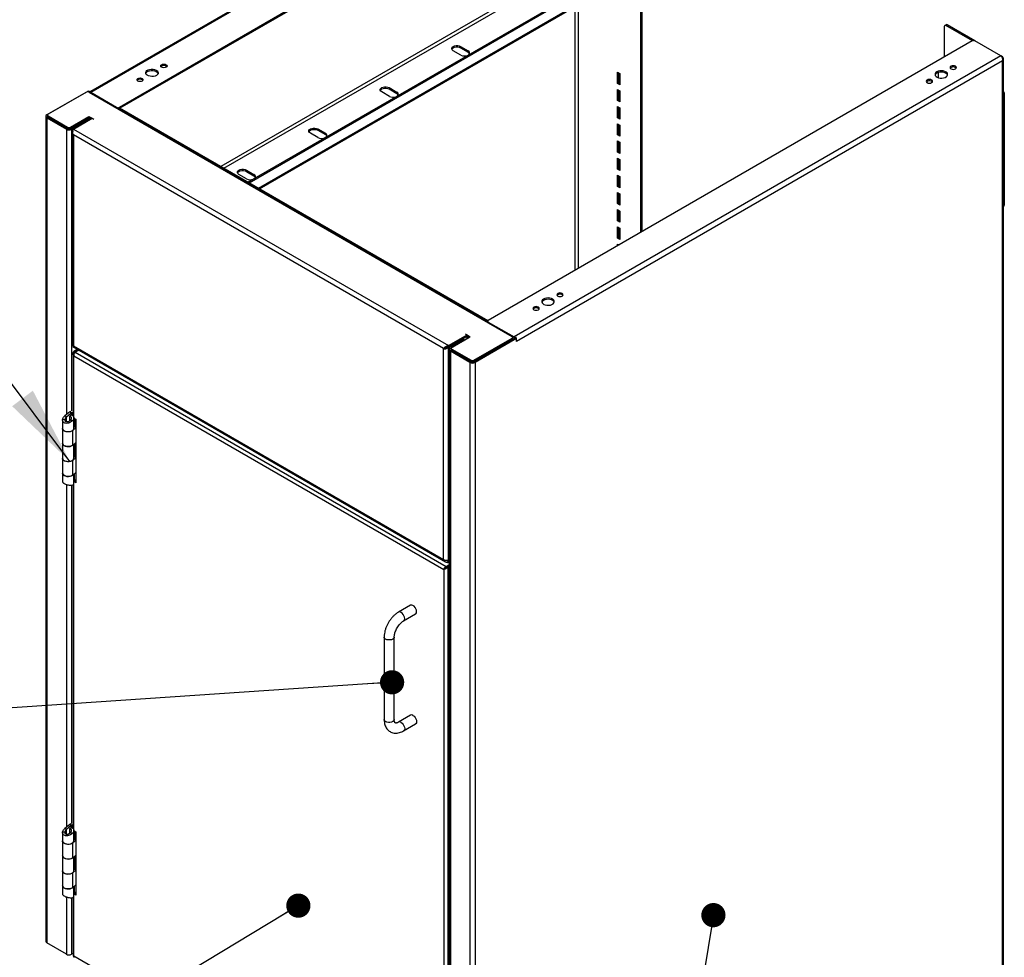
# Model space of a CAD drawing. Units: inches. Extents: x 0.5 to 10.5, y 0.5 to 8.
# Drawn here: x 7.9 to 9.5, y 5.7 to 7.2 of the extents above; entities that cross this region are included whole.
import ezdxf

# ---------------------------------------------------------------- set-up
doc = ezdxf.new("R2010")
doc.units = ezdxf.units.IN
doc.header["$MEASUREMENT"] = 0
doc.dimstyles.new('SLDDIMSTYLE3', dxfattribs={"dimtxt": 0.18, "dimasz": 0.04, "dimexe": 0, "dimexo": 0.0625, "dimgap": 0, "dimtad": 0, "dimtih": 1, "dimtoh": 1, "dimdec": 0, "dimrnd": 1e-09, "dimzin": 0, "dimdsep": 46, "dimtxsty": 'Standard', "dimblk1": 'DOT', "dimblk2": 'DOT', "dimsah": 1, "dimcen": 0.09, "dimadec": 0, "dimazin": 0, "dimtfac": 0.04, "dimtdec": 0, "dimtofl": 0, "dimtmove": 0, "dimatfit": 3, "dimldrblk": 'DOT', "dimfxl": 1, "dimfrac": 2, "dimtolj": 1, "dimtzin": 0, "dimarcsym": 0})
doc.dimstyles.new('SLDDIMSTYLE4', dxfattribs={"dimtxt": 0.18, "dimasz": 0.13, "dimexe": 0, "dimexo": 0.0625, "dimgap": 0, "dimtad": 0, "dimtih": 1, "dimtoh": 1, "dimdec": 0, "dimrnd": 1e-09, "dimzin": 0, "dimdsep": 46, "dimtxsty": 'Standard', "dimsah": 1, "dimcen": 0.09, "dimadec": 0, "dimazin": 0, "dimtfac": 0.13, "dimtdec": 0, "dimtofl": 0, "dimtmove": 0, "dimatfit": 3, "dimfxl": 1, "dimfrac": 2, "dimtolj": 1, "dimtzin": 0, "dimarcsym": 0})

# ---------------------------------------------------------------- blocks, each defined once
blk = doc.blocks.new('_Dot')
at = {"color": 0, "linetype": 'ByBlock', "lineweight": -2}
blk.add_line((-0.5, 0), (-1, 0), dxfattribs=at)
at = {"color": 0, "linetype": 'ByBlock', "const_width": 0.5}
blk.add_lwpolyline([(-0.25, 0, 1), (0.25, 0, 1)], format="xyb", close=True, dxfattribs=at)

msp = doc.modelspace()

# ---------------------------------------------------------------- linework, layer by layer
at = {"color": 7, "linetype": 'Continuous', "lineweight": 25}
for p, q in [((8.78915, 7.55489), (7.989, 7.09297)), ((8.79278, 7.55496), (7.98945, 7.0912)), ((8.83529, 7.5277), (8.03666, 7.06666)), ((8.83529, 7.52552), (8.0377, 7.06508)), ((8.89766, 6.86069), (8.89766, 7.4249)), ((8.89955, 6.86178), (8.89955, 7.42599)), ((8.79336, 7.30905), (8.20422, 6.96895)), ((8.20894, 6.96623), (8.79576, 7.305)), ((8.24888, 6.94317), (8.85347, 7.29219)), ((8.25077, 6.94208), (8.85536, 7.2911)), ((8.26617, 6.93319), (8.85536, 7.27332)), ((8.26793, 6.93218), (8.85411, 7.27057)), ((8.78916, 6.79805), (8.78916, 7.23308)), ((8.79388, 7.2358), (8.79388, 6.80077)), ((9.39853, 7.14983), (9.39853, 7.20036)), ((9.40111, 7.20298), (9.39922, 7.20189)), ((9.40277, 7.20281), (9.40089, 7.20173)), ((9.4447, 7.17643), (9.40089, 7.20173)), ((9.44885, 7.17621), (9.40277, 7.20281)), ((8.59988, 7.1672), (8.61242, 7.15997)), ((8.59988, 7.1672), (8.59988, 7.16503)), ((9.44419, 7.17619), (8.64556, 6.71515)), ((9.49141, 7.15165), (9.4489, 7.17619)), ((8.60014, 7.15288), (8.58761, 7.16012)), ((8.59988, 7.16503), (8.61242, 7.15779)), ((8.61242, 7.15997), (8.61242, 7.15779)), ((9.49141, 7.15165), (8.68807, 6.68789)), ((9.49438, 7.14993), (9.49141, 7.15165)), ((9.49438, 7.14357), (8.69231, 6.68054)), ((9.49438, 7.14993), (9.49321, 7.14925)), ((9.49438, 5.60612), (9.49438, 7.14357)), ((9.49614, 5.60857), (9.49614, 7.14675)), ((8.85889, 7.12471), (8.86282, 7.12244)), ((8.85889, 7.10629), (8.85889, 7.12471)), ((8.86078, 7.12362), (8.86078, 7.10738)), ((8.86282, 7.12244), (8.86282, 7.10402)), ((9.38871, 7.11559), (9.38871, 7.12416)), ((8.85889, 7.10629), (8.86078, 7.10738)), ((8.86282, 7.10402), (8.85889, 7.10629)), ((8.86078, 7.10738), (8.86282, 7.1062)), ((7.9852, 7.09365), (7.91679, 7.05415)), ((7.98231, 7.09162), (7.91926, 7.05522)), ((7.98709, 7.09256), (7.9852, 7.09365)), ((7.98709, 7.09256), (7.98611, 7.09199)), ((7.98622, 7.09196), (7.98705, 7.09245)), ((7.98702, 7.09162), (8.68503, 6.68867)), ((7.98705, 7.09245), (8.69023, 6.68651)), ((7.98709, 7.09247), (7.98709, 7.09256)), ((7.98932, 7.09127), (7.98945, 7.0912)), ((8.03195, 7.06666), (7.98945, 7.0912)), ((7.98945, 7.0912), (7.98945, 7.0912)), ((8.48229, 7.08485), (8.46976, 7.09208)), ((8.48203, 7.09917), (8.49456, 7.09193)), ((8.48203, 7.09917), (8.48203, 7.09699)), ((8.48203, 7.09699), (8.49456, 7.08976)), ((8.49456, 7.09193), (8.49456, 7.08976)), ((8.85889, 7.09636), (8.86282, 7.09409)), ((8.85889, 7.07794), (8.85889, 7.09636)), ((8.86078, 7.09527), (8.86078, 7.07903)), ((8.86282, 7.09409), (8.86282, 7.07567)), ((9.49662, 7.09226), (9.49614, 7.09254)), ((9.49731, 7.09073), (9.49731, 6.90556)), ((8.85889, 7.07794), (8.86078, 7.07903)), ((8.86282, 7.07567), (8.85889, 7.07794)), ((8.86078, 7.07903), (8.86282, 7.07785)), ((7.91828, 7.05329), (7.91679, 7.05415)), ((7.91828, 7.05386), (7.91828, 7.05169)), ((8.03195, 7.06666), (8.03195, 7.06666)), ((8.03666, 7.06565), (8.03666, 7.06666)), ((8.64487, 6.71457), (8.03697, 7.06551)), ((8.85889, 7.068), (8.86282, 7.06574)), ((8.85889, 7.04959), (8.85889, 7.068)), ((8.86078, 7.06692), (8.86078, 7.05068)), ((8.86282, 7.06574), (8.86282, 7.04732)), ((7.91503, 7.0517), (7.91503, 5.6908)), ((7.91868, 7.05034), (7.91679, 7.04926)), ((7.91679, 7.04926), (7.91679, 5.68835)), ((7.91679, 7.04926), (7.94924, 7.03052)), ((7.91868, 7.05078), (7.91868, 7.05034)), ((7.91868, 7.05034), (7.95112, 7.03161)), ((7.91926, 7.0525), (7.95108, 7.03413)), ((7.91926, 7.0525), (7.91926, 7.05032)), ((7.91926, 7.05032), (7.95108, 7.03196)), ((7.95579, 7.03413), (7.98624, 7.05171)), ((7.95579, 7.03196), (7.98624, 7.04953)), ((7.95584, 7.03161), (7.98642, 7.04927)), ((7.95772, 7.03052), (7.98831, 7.04818)), ((7.96079, 7.03093), (7.99151, 7.04867)), ((7.98453, 7.04854), (7.98485, 7.04836)), ((7.98624, 7.05171), (7.99151, 7.04867)), ((7.98624, 7.04953), (7.98624, 7.05171)), ((7.98624, 7.04953), (7.98962, 7.04758)), ((7.98656, 7.04934), (7.98642, 7.04927)), ((7.98642, 7.04927), (7.98831, 7.04818)), ((7.98831, 7.04818), (7.98845, 7.04825)), ((7.99151, 7.04867), (7.99449, 7.04695)), ((8.85889, 7.04959), (8.86078, 7.05068)), ((8.86282, 7.04732), (8.85889, 7.04959)), ((8.85889, 7.03965), (8.86282, 7.03738)), ((8.85889, 7.02124), (8.85889, 7.03965)), ((8.86078, 7.05068), (8.86282, 7.0495)), ((8.86078, 7.03856), (8.86078, 7.02232)), ((8.86282, 7.03738), (8.86282, 7.01897)), ((7.95112, 7.03161), (7.94924, 7.03052)), ((7.94924, 7.03052), (7.94924, 6.55954)), ((7.95108, 7.03196), (7.95108, 7.03413)), ((7.95169, 7.03135), (7.95169, 7.03168)), ((7.95579, 7.03413), (7.95579, 7.03196)), ((7.95584, 7.03161), (7.95772, 7.03052)), ((7.95772, 7.03052), (7.95772, 6.56596)), ((7.95903, 7.02449), (7.95903, 6.67501)), ((7.96079, 7.03093), (8.5799, 6.67353)), ((8.57141, 6.66863), (7.96079, 7.02113)), ((7.96079, 7.02113), (7.96079, 6.67347)), ((8.36444, 7.01681), (8.35191, 7.02405)), ((8.36418, 7.03113), (8.37671, 7.0239)), ((8.36418, 7.03113), (8.36418, 7.02896)), ((8.36418, 7.02896), (8.37671, 7.02172)), ((8.37671, 7.0239), (8.37671, 7.02172)), ((8.85889, 7.02124), (8.86078, 7.02232)), ((8.86282, 7.01897), (8.85889, 7.02124)), ((8.86078, 7.02232), (8.86282, 7.02114)), ((8.85889, 7.0113), (8.86282, 7.00903)), ((8.85889, 6.99288), (8.85889, 7.0113)), ((8.86078, 7.01021), (8.86078, 6.99397)), ((8.86282, 7.00903), (8.86282, 6.99062)), ((8.85889, 6.99288), (8.86078, 6.99397)), ((8.86282, 6.99062), (8.85889, 6.99288)), ((8.86078, 6.99397), (8.86282, 6.99279)), ((8.85889, 6.98295), (8.86282, 6.98068)), ((8.85889, 6.96453), (8.85889, 6.98295)), ((8.86078, 6.98186), (8.86078, 6.96562)), ((8.86282, 6.98068), (8.86282, 6.96226)), ((8.24659, 6.94878), (8.23406, 6.95601)), ((8.24633, 6.9631), (8.25886, 6.95587)), ((8.24633, 6.9631), (8.24633, 6.96092)), ((8.24633, 6.96092), (8.25886, 6.95369)), ((8.25886, 6.95587), (8.25886, 6.95369)), ((8.85889, 6.96453), (8.86078, 6.96562)), ((8.86282, 6.96226), (8.85889, 6.96453)), ((8.86078, 6.96562), (8.86282, 6.96444)), ((8.85889, 6.9546), (8.86282, 6.95233)), ((8.85889, 6.93618), (8.85889, 6.9546)), ((8.86078, 6.95351), (8.86078, 6.93727)), ((8.86282, 6.95233), (8.86282, 6.93391)), ((8.85889, 6.93618), (8.86078, 6.93727)), ((8.86282, 6.93391), (8.85889, 6.93618)), ((8.85889, 6.92624), (8.86282, 6.92398)), ((8.85889, 6.90783), (8.85889, 6.92624)), ((8.86078, 6.93727), (8.86282, 6.93609)), ((8.86078, 6.92516), (8.86078, 6.90892)), ((8.86282, 6.92398), (8.86282, 6.90556)), ((8.85889, 6.90783), (8.86078, 6.90892)), ((8.86282, 6.90556), (8.85889, 6.90783)), ((8.86078, 6.90892), (8.86282, 6.90774)), ((8.85889, 6.89789), (8.86282, 6.89562)), ((8.85889, 6.87947), (8.85889, 6.89789)), ((8.86078, 6.8968), (8.86078, 6.88056)), ((8.86282, 6.89562), (8.86282, 6.87721)), ((9.49614, 6.90489), (9.49731, 6.90556)), ((8.85889, 6.87947), (8.86078, 6.88056)), ((8.86282, 6.87721), (8.85889, 6.87947)), ((8.86078, 6.88056), (8.86282, 6.87938)), ((8.85889, 6.86954), (8.86282, 6.86727)), ((8.85889, 6.85112), (8.85889, 6.86954)), ((8.86078, 6.86845), (8.86078, 6.85221)), ((8.86282, 6.86727), (8.86282, 6.84885)), ((8.85889, 6.85112), (8.86078, 6.85221)), ((8.86282, 6.84885), (8.85889, 6.85112)), ((8.86078, 6.85221), (8.86282, 6.85103)), ((8.85889, 6.84119), (8.86139, 6.83975)), ((8.85889, 6.8383), (8.85889, 6.84119)), ((8.86078, 6.8401), (8.86078, 6.83939)), ((8.64459, 6.71379), (8.64459, 6.71369)), ((8.64556, 6.71243), (8.68807, 6.68789)), ((8.64556, 6.71243), (8.64556, 6.71243)), ((8.5799, 6.67353), (8.61062, 6.69126)), ((8.5799, 6.67135), (8.61062, 6.68908)), ((8.5799, 6.67044), (8.60463, 6.68472)), ((8.58296, 6.66958), (8.61355, 6.68723)), ((8.61589, 6.68822), (8.58544, 6.67064)), ((8.60384, 6.68517), (8.60463, 6.68472)), ((8.60463, 6.68472), (8.60463, 6.68209)), ((8.60764, 6.69298), (8.61062, 6.69126)), ((8.60891, 6.6881), (8.61197, 6.68633)), ((8.61062, 6.69126), (8.61589, 6.68822)), ((8.61062, 6.69126), (8.61062, 6.68908)), ((8.61062, 6.68908), (8.614, 6.68713)), ((8.61355, 6.68723), (8.61369, 6.68731)), ((8.61387, 6.68705), (8.61355, 6.68723)), ((8.62198, 6.64955), (8.68503, 6.68595)), ((8.62198, 6.64737), (8.68503, 6.68377)), ((8.69042, 6.68653), (8.62201, 6.64704)), ((8.69231, 6.68544), (8.6239, 6.64595)), ((8.6588, 6.66837), (8.69023, 6.68651)), ((8.68503, 6.68377), (8.68503, 6.68595)), ((8.686, 6.68513), (8.686, 6.68731)), ((8.68819, 6.68782), (8.68807, 6.68789)), ((8.68807, 6.68789), (8.68807, 6.68789)), ((8.69042, 6.68653), (8.69231, 6.68544)), ((8.69231, 6.68054), (8.69231, 6.68544)), ((7.95991, 6.67195), (8.57478, 6.31699)), ((7.96079, 6.67347), (8.57141, 6.32096)), ((7.96155, 6.66438), (7.96728, 6.66769)), ((7.96155, 6.66438), (7.96295, 6.66358)), ((7.96295, 6.66358), (7.96868, 6.66689)), ((7.96295, 6.66358), (7.96295, 6.6619)), ((7.96393, 6.66301), (7.96966, 6.66632)), ((8.57141, 6.66863), (8.57296, 6.66952)), ((8.57141, 6.32096), (8.57141, 6.66863)), ((8.57296, 6.66952), (8.57365, 6.66987)), ((8.57406, 6.67005), (8.57451, 6.66978)), ((8.57603, 6.67078), (8.57656, 6.67048)), ((8.5799, 6.67044), (8.57801, 6.67153)), ((8.5799, 6.67353), (8.5799, 6.67135)), ((8.5799, 6.31915), (8.5799, 6.67044)), ((8.58121, 6.66713), (8.58121, 5.30623)), ((8.58447, 6.66871), (8.58296, 6.66958)), ((8.58485, 6.66577), (8.58296, 6.66468)), ((8.61541, 6.64595), (8.58296, 6.66468)), ((8.58296, 6.66468), (8.58296, 5.30378)), ((8.58447, 6.66928), (8.58447, 6.6671)), ((8.58485, 6.66577), (8.58485, 6.66621)), ((8.6173, 6.64704), (8.58485, 6.66577)), ((8.58544, 6.66792), (8.61726, 6.64955)), ((8.58544, 6.66792), (8.58544, 6.66574)), ((8.58544, 6.66574), (8.61726, 6.64737)), ((8.65071, 6.66396), (8.65102, 6.66379)), ((8.65857, 6.6685), (8.6588, 6.66837)), ((7.96016, 6.66051), (7.96016, 6.55729)), ((7.96155, 6.65663), (8.57198, 6.30423)), ((7.96155, 6.55428), (7.96155, 6.65663)), ((7.96393, 6.66301), (8.57632, 6.30949)), ((8.6173, 6.64704), (8.61541, 6.64595)), ((8.61726, 6.64737), (8.61726, 6.64955)), ((8.61779, 6.64713), (8.61779, 6.6468)), ((8.62198, 6.64955), (8.62198, 6.64737)), ((8.62201, 6.64704), (8.6239, 6.64595)), ((8.61541, 6.64595), (8.61541, 5.28505)), ((8.6239, 6.64595), (8.6239, 5.28505)), ((7.94281, 6.55102), (7.94281, 6.53705)), ((7.94699, 6.55145), (7.94284, 6.55166)), ((7.95491, 6.56414), (7.9468, 6.55757)), ((7.94919, 6.5556), (7.9468, 6.55757)), ((7.9573, 6.56217), (7.94919, 6.5556)), ((7.94919, 6.54778), (7.94919, 6.5556)), ((7.95491, 6.56414), (7.95519, 6.56462)), ((7.95491, 6.56414), (7.9573, 6.56217)), ((7.95492, 6.55723), (7.95713, 6.55927)), ((7.95492, 6.54999), (7.95492, 6.55723)), ((7.95664, 6.56546), (7.95519, 6.56462)), ((7.95519, 6.56462), (7.95813, 6.56292)), ((7.95584, 6.55097), (7.95879, 6.54927)), ((7.9573, 6.56217), (7.95813, 6.56292)), ((7.9573, 6.55918), (7.9573, 6.56217)), ((7.96016, 6.56409), (7.95813, 6.56292)), ((7.95813, 6.56292), (7.95813, 6.55875)), ((7.96153, 6.53705), (7.96153, 6.55424)), ((7.96155, 6.55419), (7.96497, 6.55221)), ((7.96238, 6.53986), (7.96238, 6.55371)), ((7.9628, 6.55346), (7.9628, 6.54013)), ((7.96497, 6.55221), (7.96497, 6.44731)), ((7.94281, 6.53669), (7.94281, 6.51242)), ((7.95984, 6.53359), (7.95953, 6.53371)), ((7.96497, 6.53782), (7.95984, 6.53359)), ((7.95984, 6.50932), (7.95984, 6.53359)), ((7.9621, 6.53965), (7.96153, 6.53918)), ((7.9621, 6.53965), (7.96497, 6.53849)), ((7.96497, 6.53888), (7.9628, 6.54013)), ((7.94281, 6.51242), (7.94281, 6.48774)), ((7.95984, 6.50932), (7.96497, 6.51355)), ((7.96153, 6.48774), (7.96153, 6.51071)), ((7.96238, 6.49059), (7.96238, 6.51141)), ((7.9628, 6.51176), (7.9628, 6.49087)), ((7.94281, 6.48742), (7.94281, 6.46315)), ((7.96497, 6.48856), (7.95984, 6.48432)), ((7.9621, 6.49038), (7.96153, 6.48991)), ((7.9621, 6.49038), (7.96497, 6.48922)), ((7.96497, 6.48961), (7.9628, 6.49087)), ((7.95984, 6.48432), (7.95957, 6.48443)), ((7.95984, 6.46005), (7.95984, 6.48432)), ((7.94281, 6.46311), (7.94281, 6.44912)), ((7.95984, 6.46005), (7.96497, 6.46429)), ((7.96153, 6.44593), (7.96153, 6.46145)), ((7.96238, 6.45042), (7.96238, 6.46215)), ((7.9628, 6.45231), (7.9628, 6.4625)), ((7.96497, 6.45106), (7.9628, 6.45231)), ((7.94924, 6.44459), (7.94924, 5.87909)), ((7.95772, 6.44319), (7.95772, 5.88551)), ((7.96016, 6.44397), (7.96016, 5.87684)), ((7.96155, 6.44928), (7.96295, 6.45009)), ((7.96497, 6.44731), (7.96155, 6.44928)), ((7.96155, 5.87383), (7.96155, 6.44928)), ((7.96295, 6.45009), (7.96497, 6.44892)), ((8.57632, 6.30949), (8.58121, 6.3123)), ((8.57632, 6.30949), (8.57632, 6.30787)), ((8.57632, 6.30787), (8.57677, 6.30813)), ((8.58121, 6.31117), (8.57731, 6.30892)), ((8.5787, 6.30811), (8.57731, 6.30892)), ((8.5799, 6.31824), (8.57868, 6.31894)), ((8.58121, 6.30956), (8.5787, 6.30811)), ((8.5787, 6.30811), (8.5787, 5.31012)), ((8.5799, 6.31915), (8.58121, 6.3199)), ((8.5799, 6.31824), (8.58121, 6.31899)), ((8.5799, 6.31606), (8.5799, 6.31824)), ((8.5799, 6.31606), (8.58121, 6.31682)), ((8.57198, 6.30423), (8.57338, 6.30504)), ((8.57198, 6.30423), (8.57198, 5.314)), ((8.51716, 6.24534), (8.49752, 6.234)), ((8.50585, 6.21957), (8.52549, 6.23091)), ((8.47371, 6.19276), (8.47371, 6.05667)), ((8.49038, 6.05667), (8.49038, 6.19276)), ((8.51716, 6.06389), (8.49752, 6.05255)), ((8.50585, 6.03811), (8.52549, 6.04945)), ((7.95491, 5.88369), (7.9468, 5.87712)), ((7.95491, 5.88369), (7.95519, 5.88417)), ((7.95491, 5.88369), (7.9573, 5.88172)), ((7.95664, 5.88501), (7.95519, 5.88417)), ((7.95519, 5.88417), (7.95813, 5.88247)), ((7.96016, 5.88364), (7.95813, 5.88247)), ((7.94281, 5.87057), (7.94281, 5.8566)), ((7.94699, 5.871), (7.94284, 5.87121)), ((7.94919, 5.87515), (7.9468, 5.87712)), ((7.9573, 5.88172), (7.94919, 5.87515)), ((7.94919, 5.86733), (7.94919, 5.87515)), ((7.95492, 5.87678), (7.95713, 5.87882)), ((7.95492, 5.86954), (7.95492, 5.87678)), ((7.95584, 5.87052), (7.95879, 5.86882)), ((7.9573, 5.88172), (7.95813, 5.88247)), ((7.9573, 5.87873), (7.9573, 5.88172)), ((7.95813, 5.88247), (7.95813, 5.8783)), ((7.96153, 5.8566), (7.96153, 5.87379)), ((7.96155, 5.87374), (7.96497, 5.87176)), ((7.96238, 5.85941), (7.96238, 5.87326)), ((7.9628, 5.87301), (7.9628, 5.85968)), ((7.96497, 5.87176), (7.96497, 5.76686)), ((7.94281, 5.85624), (7.94281, 5.83197)), ((7.95984, 5.85314), (7.95953, 5.85326)), ((7.96497, 5.85737), (7.95984, 5.85314)), ((7.95984, 5.82887), (7.95984, 5.85314)), ((7.9621, 5.8592), (7.96153, 5.85873)), ((7.9621, 5.8592), (7.96497, 5.85804)), ((7.96497, 5.85843), (7.9628, 5.85968)), ((7.94281, 5.83197), (7.94281, 5.80729)), ((7.95984, 5.82887), (7.96497, 5.8331)), ((7.96153, 5.80729), (7.96153, 5.83026)), ((7.96238, 5.81014), (7.96238, 5.83096)), ((7.9628, 5.83131), (7.9628, 5.81042)), ((7.94281, 5.80697), (7.94281, 5.7827)), ((7.95984, 5.80387), (7.95957, 5.80398)), ((7.96497, 5.8081), (7.95984, 5.80387)), ((7.95984, 5.7796), (7.95984, 5.80387)), ((7.9621, 5.80993), (7.96153, 5.80946)), ((7.9621, 5.80993), (7.96497, 5.80877)), ((7.96497, 5.80916), (7.9628, 5.81042)), ((7.94281, 5.78266), (7.94281, 5.76867)), ((7.95984, 5.7796), (7.96497, 5.78384)), ((7.96153, 5.76548), (7.96153, 5.781)), ((7.96155, 5.76883), (7.96295, 5.76964)), ((7.96238, 5.76997), (7.96238, 5.7817)), ((7.9628, 5.77186), (7.9628, 5.78205)), ((7.96497, 5.77061), (7.9628, 5.77186)), ((7.96295, 5.76964), (7.96497, 5.76847)), ((7.94924, 5.76413), (7.94924, 5.66962)), ((7.95772, 5.76274), (7.95772, 5.66962)), ((7.96016, 5.76352), (7.96016, 5.66639)), ((7.96155, 5.66639), (7.96155, 5.76883)), ((7.96497, 5.76686), (7.96155, 5.76883)), ((7.94924, 5.66962), (7.91679, 5.68835)), ((7.96016, 5.67103), (7.95772, 5.66962)), ((8.57198, 5.314), (7.96155, 5.66639))]:
    msp.add_line(p, q, dxfattribs=at)
at = {"color": 7, "linetype": 'Continuous', "lineweight": 25, "flags": 128}
for points in [[(8.58761, 7.16012), (8.58601, 7.16138), (8.58517, 7.16288), (8.58517, 7.16444), (8.58601, 7.16593), (8.58761, 7.1672), (8.58981, 7.16812), (8.59239, 7.16861), (8.5951, 7.16861), (8.59769, 7.16812), (8.59988, 7.1672)], [(8.58527, 7.16257), (8.58601, 7.16376), (8.58761, 7.16503), (8.58981, 7.16595), (8.59239, 7.16643), (8.5951, 7.16643), (8.59769, 7.16595), (8.59988, 7.16503)], [(8.61242, 7.15779), (8.61401, 7.15652), (8.61475, 7.15534)], [(8.11377, 7.13282), (8.11208, 7.13217), (8.11009, 7.13194), (8.10809, 7.13217), (8.1064, 7.13282), (8.10527, 7.13379), (8.10488, 7.13494), (8.10527, 7.13609), (8.1064, 7.13707), (8.10809, 7.13772), (8.11009, 7.13795), (8.11208, 7.13772), (8.11377, 7.13707), (8.1149, 7.13609), (8.11529, 7.13494), (8.1149, 7.13379), (8.11377, 7.13282)], [(9.40935, 7.13443), (9.40822, 7.13345), (9.40782, 7.1323), (9.40822, 7.13115), (9.40935, 7.13018), (9.41103, 7.12952), (9.41303, 7.1293), (9.41502, 7.12952), (9.41671, 7.13018), (9.41784, 7.13115), (9.41824, 7.1323), (9.41784, 7.13345), (9.41671, 7.13443), (9.41502, 7.13508), (9.41303, 7.13531), (9.41103, 7.13508), (9.40935, 7.13443)], [(8.09781, 7.11935), (8.09555, 7.11836), (8.09291, 7.11776), (8.09009, 7.1176), (8.08729, 7.11787), (8.08473, 7.11858), (8.08259, 7.11965), (8.08104, 7.12102), (8.08018, 7.12258), (8.08008, 7.12422), (8.08075, 7.12581), (8.08214, 7.12724), (8.08415, 7.1284), (8.08662, 7.1292), (8.08938, 7.12959), (8.09221, 7.12953), (8.09492, 7.12904), (8.09729, 7.12814), (8.09915, 7.1269), (8.10037, 7.12542), (8.10085, 7.12381), (8.10056, 7.12218), (8.09952, 7.12066), (8.09781, 7.11935)], [(8.0802, 7.12252), (8.08075, 7.12363), (8.08214, 7.12506), (8.08415, 7.12622), (8.08662, 7.12702), (8.08938, 7.12741), (8.09221, 7.12735), (8.09492, 7.12686), (8.09729, 7.12596), (8.09915, 7.12473), (8.10037, 7.12325), (8.10069, 7.12252)], [(9.38602, 7.12522), (9.38431, 7.12391), (9.38327, 7.12239), (9.38298, 7.12076), (9.38346, 7.11914), (9.38468, 7.11766), (9.38654, 7.11643), (9.38891, 7.11553), (9.39162, 7.11504), (9.39445, 7.11498), (9.39721, 7.11537), (9.39968, 7.11617), (9.40169, 7.11733), (9.40308, 7.11876), (9.40375, 7.12035), (9.40365, 7.12198), (9.40279, 7.12355), (9.40124, 7.12491), (9.3991, 7.12599), (9.39654, 7.12669), (9.39374, 7.12697), (9.39092, 7.12681), (9.38828, 7.1262), (9.38602, 7.12522)], [(9.40363, 7.11987), (9.40279, 7.12137), (9.40124, 7.12274), (9.3991, 7.12381), (9.39654, 7.12452), (9.39374, 7.1248), (9.39092, 7.12463), (9.38828, 7.12403), (9.38602, 7.12304)], [(9.40935, 7.13225), (9.40822, 7.13128), (9.40817, 7.13121)], [(8.07448, 7.11014), (8.07279, 7.10949), (8.0708, 7.10926), (8.06881, 7.10949), (8.06712, 7.11014), (8.06599, 7.11112), (8.06559, 7.11227), (8.06599, 7.11342), (8.06712, 7.11439), (8.06881, 7.11504), (8.0708, 7.11527), (8.07279, 7.11504), (8.07448, 7.11439), (8.07561, 7.11342), (8.07601, 7.11227), (8.07561, 7.11112), (8.07448, 7.11014)], [(9.37006, 7.11175), (9.36893, 7.11077), (9.36854, 7.10962), (9.36893, 7.10847), (9.37006, 7.1075), (9.37175, 7.10685), (9.37374, 7.10662), (9.37574, 7.10685), (9.37743, 7.1075), (9.37856, 7.10847), (9.37895, 7.10962), (9.37856, 7.11077), (9.37743, 7.11175), (9.37574, 7.1124), (9.37374, 7.11263), (9.37175, 7.1124), (9.37006, 7.11175)], [(9.37006, 7.10957), (9.36893, 7.1086), (9.36889, 7.10854)], [(8.46976, 7.09208), (8.46816, 7.09335), (8.46732, 7.09484), (8.46732, 7.09641), (8.46816, 7.0979), (8.46976, 7.09917), (8.47195, 7.10009), (8.47454, 7.10057), (8.47725, 7.10057), (8.47984, 7.10009), (8.48203, 7.09917)], [(8.46742, 7.09454), (8.46816, 7.09572), (8.46976, 7.09699), (8.47195, 7.09791), (8.47454, 7.0984), (8.47725, 7.0984), (8.47984, 7.09791), (8.48203, 7.09699)], [(8.49456, 7.08976), (8.49616, 7.08849), (8.4969, 7.0873)], [(8.35191, 7.02405), (8.35031, 7.02532), (8.34947, 7.02681), (8.34947, 7.02838), (8.35031, 7.02987), (8.35191, 7.03113), (8.3541, 7.03206), (8.35669, 7.03254), (8.3594, 7.03254), (8.36199, 7.03206), (8.36418, 7.03113)], [(8.34957, 7.0265), (8.35031, 7.02769), (8.35191, 7.02896), (8.3541, 7.02988), (8.35669, 7.03036), (8.3594, 7.03036), (8.36199, 7.02988), (8.36418, 7.02896)], [(8.37671, 7.02172), (8.37831, 7.02045), (8.37905, 7.01927)], [(8.23406, 6.95601), (8.23246, 6.95728), (8.23162, 6.95877), (8.23162, 6.96034), (8.23246, 6.96183), (8.23406, 6.9631), (8.23625, 6.96402), (8.23884, 6.96451), (8.24155, 6.96451), (8.24413, 6.96402), (8.24633, 6.9631)], [(8.23172, 6.95847), (8.23246, 6.95965), (8.23406, 6.96092), (8.23625, 6.96184), (8.23884, 6.96233), (8.24155, 6.96233), (8.24413, 6.96184), (8.24633, 6.96092)], [(8.25886, 6.95369), (8.26046, 6.95242), (8.2612, 6.95123)], [(8.73684, 6.75045), (8.73512, 6.74914), (8.73408, 6.74762), (8.73379, 6.74599), (8.73427, 6.74438), (8.73549, 6.7429), (8.73736, 6.74167), (8.73973, 6.74077), (8.74243, 6.74027), (8.74527, 6.74022), (8.74802, 6.7406), (8.7505, 6.74141), (8.7525, 6.74256), (8.75389, 6.74399), (8.75457, 6.74558), (8.75447, 6.74722), (8.75361, 6.74878), (8.75205, 6.75015), (8.74992, 6.75123), (8.74735, 6.75193), (8.74456, 6.75221), (8.74174, 6.75204), (8.7391, 6.75144), (8.73684, 6.75045)], [(8.75445, 6.74511), (8.75361, 6.7466), (8.75205, 6.74797), (8.74992, 6.74905), (8.74735, 6.74975), (8.74456, 6.75003), (8.74174, 6.74986), (8.7391, 6.74926), (8.73684, 6.74827)], [(8.76016, 6.75966), (8.75903, 6.75869), (8.75864, 6.75754), (8.75903, 6.75639), (8.76016, 6.75541), (8.76185, 6.75476), (8.76384, 6.75453), (8.76584, 6.75476), (8.76753, 6.75541), (8.76866, 6.75639), (8.76905, 6.75754), (8.76866, 6.75869), (8.76753, 6.75966), (8.76584, 6.76031), (8.76384, 6.76054), (8.76185, 6.76031), (8.76016, 6.75966)], [(8.76016, 6.75749), (8.75903, 6.75651), (8.75899, 6.75645)], [(8.72088, 6.73698), (8.71975, 6.73601), (8.71935, 6.73486), (8.71975, 6.73371), (8.72088, 6.73273), (8.72257, 6.73208), (8.72456, 6.73185), (8.72655, 6.73208), (8.72824, 6.73273), (8.72937, 6.73371), (8.72977, 6.73486), (8.72937, 6.73601), (8.72824, 6.73698), (8.72655, 6.73764), (8.72456, 6.73787), (8.72257, 6.73764), (8.72088, 6.73698)], [(8.72088, 6.73481), (8.71975, 6.73383), (8.71971, 6.73377)], [(8.65802, 6.66782), (8.65803, 6.66784), (8.6588, 6.66837)], [(7.94281, 6.53705), (7.94308, 6.53575), (7.94416, 6.53425), (7.94596, 6.53301), (7.94831, 6.53213), (7.95101, 6.53169), (7.95381, 6.53173), (7.95647, 6.53225), (7.95874, 6.5332), (7.96042, 6.5345), (7.96136, 6.53602), (7.96153, 6.53705)], [(7.95984, 6.53359), (7.9579, 6.53242), (7.95545, 6.53163), (7.95271, 6.53129), (7.94991, 6.53144), (7.94732, 6.53206), (7.94517, 6.5331), (7.94364, 6.53446), (7.94288, 6.53602), (7.94281, 6.53687)], [(7.94281, 6.51242), (7.94288, 6.51175), (7.94364, 6.51019), (7.94517, 6.50883), (7.94732, 6.50779), (7.94991, 6.50717), (7.95271, 6.50702), (7.95545, 6.50736), (7.9579, 6.50815), (7.95984, 6.50932)], [(7.95984, 6.50932), (7.95874, 6.50857), (7.95647, 6.50762), (7.95381, 6.5071), (7.95101, 6.50706), (7.94831, 6.50749), (7.94596, 6.50838), (7.94416, 6.50962), (7.94308, 6.51112), (7.94281, 6.51242)], [(7.94281, 6.48774), (7.94308, 6.48644), (7.94416, 6.48494), (7.94596, 6.4837), (7.94831, 6.48282), (7.95101, 6.48238), (7.95381, 6.48242), (7.95647, 6.48294), (7.95874, 6.48389), (7.96042, 6.48519), (7.96136, 6.48671), (7.96153, 6.48774)], [(7.95984, 6.48432), (7.9579, 6.48315), (7.95545, 6.48236), (7.95271, 6.48203), (7.94991, 6.48218), (7.94732, 6.4828), (7.94517, 6.48384), (7.94364, 6.48519), (7.94288, 6.48675), (7.94281, 6.48758)], [(7.94281, 6.46315), (7.94288, 6.46248), (7.94364, 6.46092), (7.94517, 6.45957), (7.94732, 6.45853), (7.94991, 6.45791), (7.95271, 6.45776), (7.95545, 6.45809), (7.9579, 6.45888), (7.95984, 6.46005)], [(7.96033, 6.46046), (7.95874, 6.45926), (7.95647, 6.45831), (7.95381, 6.45779), (7.95101, 6.45775), (7.94831, 6.45818), (7.94596, 6.45907), (7.94416, 6.46031), (7.94308, 6.46181), (7.94281, 6.46311)], [(7.96246, 6.45047), (7.9626, 6.45033), (7.96295, 6.45009)], [(8.52549, 6.23091), (8.52609, 6.23137), (8.52693, 6.23279), (8.52722, 6.23472), (8.52693, 6.23699), (8.52609, 6.23937), (8.52479, 6.24163), (8.52315, 6.24354), (8.52133, 6.24493), (8.51951, 6.24565), (8.51786, 6.24563), (8.51716, 6.24534)], [(8.50585, 6.21957), (8.50645, 6.22003), (8.50729, 6.22145), (8.50758, 6.22338), (8.50729, 6.22565), (8.50645, 6.22803), (8.50515, 6.23029), (8.50351, 6.23221), (8.50169, 6.23359), (8.49986, 6.23431), (8.49822, 6.23429), (8.49752, 6.234)], [(8.49038, 6.19276), (8.49027, 6.19201), (8.48947, 6.19058), (8.48794, 6.18936), (8.48583, 6.18848), (8.48335, 6.18801), (8.48074, 6.18801), (8.47826, 6.18848), (8.47615, 6.18936), (8.47462, 6.19058), (8.47381, 6.19201), (8.47371, 6.19277)], [(8.52133, 6.06347), (8.52315, 6.06209), (8.52479, 6.06018), (8.52609, 6.05792), (8.52693, 6.05554), (8.52722, 6.05327), (8.52693, 6.05133), (8.52609, 6.04992), (8.52549, 6.04945)], [(8.49038, 6.05667), (8.49027, 6.05592), (8.48947, 6.05449), (8.48794, 6.05327), (8.48583, 6.05239), (8.48335, 6.05192), (8.48074, 6.05192), (8.47826, 6.05239), (8.47615, 6.05327), (8.47462, 6.05449), (8.47381, 6.05592), (8.47371, 6.05667)], [(8.50169, 6.05214), (8.50351, 6.05075), (8.50515, 6.04884), (8.50645, 6.04658), (8.50729, 6.0442), (8.50758, 6.04193), (8.50729, 6.03999), (8.50645, 6.03858), (8.50585, 6.03811)], [(7.94281, 5.8566), (7.94308, 5.8553), (7.94416, 5.8538), (7.94596, 5.85256), (7.94831, 5.85168), (7.95101, 5.85124), (7.95381, 5.85128), (7.95647, 5.8518), (7.95874, 5.85275), (7.96042, 5.85405), (7.96136, 5.85557), (7.96153, 5.8566)], [(7.95984, 5.85314), (7.9579, 5.85196), (7.95545, 5.85118), (7.95271, 5.85084), (7.94991, 5.85099), (7.94732, 5.85161), (7.94517, 5.85265), (7.94364, 5.85401), (7.94288, 5.85557), (7.94281, 5.85642)], [(7.94281, 5.83197), (7.94288, 5.8313), (7.94364, 5.82974), (7.94517, 5.82838), (7.94732, 5.82734), (7.94991, 5.82672), (7.95271, 5.82657), (7.95545, 5.82691), (7.9579, 5.8277), (7.95984, 5.82887)], [(7.95984, 5.82887), (7.95874, 5.82812), (7.95647, 5.82717), (7.95381, 5.82665), (7.95101, 5.8266), (7.94831, 5.82704), (7.94596, 5.82793), (7.94416, 5.82917), (7.94308, 5.83067), (7.94281, 5.83197)], [(7.94281, 5.80729), (7.94308, 5.80599), (7.94416, 5.80449), (7.94596, 5.80325), (7.94831, 5.80237), (7.95101, 5.80193), (7.95381, 5.80197), (7.95647, 5.80249), (7.95874, 5.80344), (7.96042, 5.80474), (7.96136, 5.80626), (7.96153, 5.80729)], [(7.95984, 5.80387), (7.9579, 5.8027), (7.95545, 5.80191), (7.95271, 5.80158), (7.94991, 5.80173), (7.94732, 5.80235), (7.94517, 5.80338), (7.94364, 5.80474), (7.94288, 5.8063), (7.94281, 5.80713)], [(7.94281, 5.7827), (7.94288, 5.78203), (7.94364, 5.78047), (7.94517, 5.77912), (7.94732, 5.77808), (7.94991, 5.77746), (7.95271, 5.77731), (7.95545, 5.77764), (7.9579, 5.77843), (7.95984, 5.7796)], [(7.96033, 5.78001), (7.95874, 5.77881), (7.95647, 5.77786), (7.95381, 5.77734), (7.95101, 5.77729), (7.94831, 5.77773), (7.94596, 5.77862), (7.94416, 5.77986), (7.94308, 5.78136), (7.94281, 5.78266)], [(7.96246, 5.77002), (7.9626, 5.76988), (7.96295, 5.76964)]]:
    msp.add_lwpolyline(points, dxfattribs=at)
at = {"color": 7, "linetype": 'Continuous', "lineweight": 25}
for centre, radius, start, end in [((9.39997, 7.2006), 0.00146, 50.79671, 189.21404), ((9.4018, 7.20145), 0.00168, 54.38242, 114.30712), ((9.44654, 7.17164), 0.00512, 62.60967, 117.39033), ((8.60632, 7.16485), 0.01347, 242.68936, 290.46018), ((8.61117, 7.1565), 0.00368, 310.11454, 70.24873), ((8.11009, 7.12926), 0.00669, 43.44449, 136.55551), ((9.38846, 7.11792), 0.00567, 115.52434, 159.86873), ((9.41299, 7.12656), 0.00675, 43.52561, 122.61935), ((8.0708, 7.10658), 0.00669, 43.44449, 136.55551), ((9.3737, 7.10388), 0.00675, 43.52561, 122.61935), ((7.98467, 7.08707), 0.00512, 62.60967, 117.39033), ((7.98877, 7.0899), 0.00307, 81.39914, 124.12634), ((8.49332, 7.08847), 0.00368, 310.11454, 70.24873), ((9.49587, 7.09097), 0.00146, 350.60441, 79.20095), ((8.48847, 7.09681), 0.01347, 242.68936, 290.46018), ((7.91772, 7.0517), 0.00262, 110.78342, 249.21658), ((7.91977, 7.05386), 0.00146, 110.78342, 249.21658), ((8.03431, 7.07121), 0.00512, 242.60967, 297.39033), ((7.91914, 7.05167), 0.00141, 127.34051, 250.91923), ((7.91995, 7.05185), 0.00168, 185.6948, 245.62534), ((7.95348, 7.03871), 0.00922, 242.60967, 297.39033), ((7.95344, 7.03868), 0.00512, 242.60967, 297.39033), ((7.95344, 7.0365), 0.00512, 242.60967, 297.39033), ((7.95348, 7.03616), 0.00512, 242.60967, 297.39033), ((8.37547, 7.02043), 0.00368, 310.11454, 70.24873), ((8.37062, 7.02878), 0.01347, 242.68936, 290.46018), ((8.25762, 6.9524), 0.00368, 310.11454, 70.24873), ((8.25277, 6.96075), 0.01347, 242.68936, 290.46018), ((9.49427, 6.90527), 0.00305, 307.7686, 5.43756), ((8.73928, 6.74316), 0.00567, 115.52434, 159.86873), ((8.7638, 6.7518), 0.00675, 43.52561, 122.61935), ((8.72452, 6.72912), 0.00675, 43.52561, 122.61935), ((8.64608, 6.71379), 0.00146, 110.78342, 249.21658), ((8.68451, 6.68731), 0.00146, 290.78342, 69.21658), ((8.68434, 6.6853), 0.00168, 294.37466, 354.3052), ((8.69195, 6.68396), 0.00307, 81.39914, 124.12634), ((8.58389, 6.66713), 0.00262, 110.78342, 249.21658), ((8.58531, 6.6671), 0.00141, 126.73441, 250.87204), ((8.58614, 6.66727), 0.00168, 185.6948, 245.62534), ((8.58596, 6.66928), 0.00146, 110.78342, 249.21658), ((8.61962, 6.6541), 0.00512, 242.60967, 297.39033), ((8.61962, 6.65192), 0.00512, 242.60967, 297.39033), ((8.61965, 6.65159), 0.00512, 242.60967, 297.39033), ((8.61965, 6.65414), 0.00922, 242.60967, 297.39033), ((7.96537, 6.53565), 0.00516, 119.78309, 129.27167), ((7.96537, 6.48639), 0.00516, 119.78309, 129.27167), ((8.5189, 6.06023), 0.00405, 53.19918, 115.49037), ((8.49926, 6.04888), 0.00406, 53.26912, 114.79259), ((7.96537, 5.8552), 0.00516, 119.78309, 129.27167), ((7.96537, 5.80594), 0.00516, 119.78309, 129.27167), ((7.91804, 5.6911), 0.00302, 185.6948, 245.62534), ((7.95348, 5.67781), 0.00922, 242.60967, 297.39033)]:
    msp.add_arc(centre, radius, start, end, dxfattribs=at)
for points, knots in [([(9.49141, 7.15165), (9.4918, 7.15126), (9.49259, 7.15048), (9.4936, 7.1487), (9.49428, 7.14671), (9.49452, 7.14492), (9.49442, 7.14393), (9.49438, 7.14357)], [0, 0, 0, 0, 0.2185236, 0.4370624, 0.6556012, 0.8741399, 1, 1, 1, 1]), ([(9.49438, 7.14357), (9.49482, 7.14399), (9.4957, 7.14482), (9.49623, 7.14632), (9.49608, 7.14783), (9.49536, 7.14907), (9.49465, 7.1497), (9.49438, 7.14993)], [0, 0, 0, 0, 0.2185236, 0.4370624, 0.6556012, 0.8741399, 1, 1, 1, 1]), ([(7.95995, 7.02683), (7.95978, 7.02664), (7.95915, 7.02594), (7.95891, 7.02448), (7.95931, 7.02266), (7.96029, 7.02164), (7.96079, 7.02113)], [0, 0, 0, 0, 0.10526549, 0.40351033, 0.70175516, 1, 1, 1, 1]), ([(7.96079, 7.02113), (7.9605, 7.022), (7.95992, 7.02376), (7.95984, 7.02658), (7.96018, 7.02915), (7.96059, 7.03035), (7.96079, 7.03093)], [0, 0, 0, 0, 0.2450335, 0.4998973, 0.7547871, 1, 1, 1, 1]), ([(7.95991, 6.67195), (7.95991, 6.67195), (7.9598, 6.67183), (7.95995, 6.67234), (7.96051, 6.6731), (7.96079, 6.67347)], [0, 0, 0, 0, 0.0049246, 0.5146639, 1, 1, 1, 1]), ([(7.96059, 6.67357), (7.96056, 6.67347), (7.96048, 6.6731), (7.9604, 6.6729), (7.96034, 6.67275)], [0, 0, 0, 0, 0.2810222, 1, 1, 1, 1]), ([(8.5799, 6.67353), (8.579, 6.67334), (8.57717, 6.67296), (8.57468, 6.67161), (8.57264, 6.67003), (8.57182, 6.66909), (8.57141, 6.66863)], [0, 0, 0, 0, 0.2475522, 0.5024226, 0.7573126, 1, 1, 1, 1]), ([(8.5799, 6.67135), (8.57947, 6.67135), (8.57861, 6.67135), (8.57735, 6.67115), (8.57616, 6.67085), (8.57507, 6.67047), (8.57409, 6.67006), (8.57356, 6.66983), (8.5733, 6.66972)], [0, 0, 0, 0, 0.1611785, 0.3269962, 0.4886722, 0.6550319, 0.8247932, 1, 1, 1, 1]), ([(8.5733, 6.66972), (8.57364, 6.66971), (8.57433, 6.66969), (8.57565, 6.67002), (8.5768, 6.67051), (8.57735, 6.67098), (8.57755, 6.67116)], [0, 0, 0, 0, 0.2798073, 0.5596147, 0.839422, 1, 1, 1, 1]), ([(7.96393, 6.66301), (7.96362, 6.66271), (7.96299, 6.66209), (7.96219, 6.66069), (7.96164, 6.65911), (7.96145, 6.6577), (7.96153, 6.65692), (7.96155, 6.65663)], [0, 0, 0, 0, 0.2183862, 0.4367881, 0.65519, 0.8735918, 1, 1, 1, 1]), ([(7.95879, 6.54927), (7.95792, 6.54852), (7.95617, 6.54702), (7.95281, 6.54568), (7.94947, 6.54516), (7.94655, 6.54569), (7.94439, 6.54701), (7.94307, 6.54887), (7.94275, 6.55053), (7.94283, 6.55148), (7.94284, 6.55166)], [0, 0, 0, 0, 0.1525211, 0.304394, 0.4516015, 0.5901585, 0.7159621, 0.8421024, 0.9714272, 1, 1, 1, 1]), ([(7.94284, 6.55166), (7.94305, 6.55254), (7.94346, 6.55431), (7.9451, 6.55628), (7.94638, 6.55725), (7.9468, 6.55757)], [0, 0, 0, 0, 0.4012899, 0.8026485, 1, 1, 1, 1]), ([(7.95584, 6.55097), (7.95538, 6.55043), (7.95438, 6.54925), (7.95251, 6.54811), (7.95076, 6.54757), (7.94933, 6.54763), (7.9482, 6.54815), (7.9474, 6.54905), (7.94697, 6.55018), (7.94699, 6.55104), (7.94699, 6.55145)], [0, 0, 0, 0, 0.1561873, 0.3370183, 0.4681908, 0.5752261, 0.6823616, 0.7876186, 0.89772, 1, 1, 1, 1]), ([(7.94699, 6.55145), (7.94712, 6.55209), (7.94737, 6.55338), (7.94833, 6.55475), (7.94902, 6.55543), (7.94919, 6.5556)], [0, 0, 0, 0, 0.4218905, 0.8571325, 1, 1, 1, 1]), ([(7.95492, 6.55723), (7.95538, 6.55703), (7.95629, 6.55664), (7.95713, 6.55564), (7.95745, 6.55441), (7.95724, 6.553), (7.95663, 6.55184), (7.95604, 6.55119), (7.95584, 6.55097)], [0, 0, 0, 0, 0.1778437, 0.3557448, 0.5320448, 0.7065235, 0.901796, 1, 1, 1, 1]), ([(7.95713, 6.55927), (7.95796, 6.5589), (7.95963, 6.55817), (7.96115, 6.55642), (7.9617, 6.55435), (7.96121, 6.55208), (7.96005, 6.55038), (7.95906, 6.54951), (7.95879, 6.54927)], [0, 0, 0, 0, 0.1846649, 0.36924374, 0.55316339, 0.73640481, 0.92687924, 1, 1, 1, 1]), ([(7.94289, 6.44912), (7.94293, 6.44879), (7.94301, 6.44805), (7.94415, 6.447), (7.94521, 6.44639), (7.94555, 6.44619)], [0, 0, 0, 0, 0.3582224, 0.7918578, 1, 1, 1, 1]), ([(7.94555, 6.44619), (7.94634, 6.44577), (7.94791, 6.44493), (7.95089, 6.444), (7.95392, 6.44334), (7.95669, 6.44305), (7.95812, 6.44318), (7.95879, 6.44324)], [0, 0, 0, 0, 0.20024, 0.4006439, 0.6041074, 0.816688, 1, 1, 1, 1]), ([(7.95879, 6.44324), (7.95946, 6.44355), (7.96079, 6.44415), (7.9616, 6.44515), (7.96145, 6.44579), (7.96142, 6.44593)], [0, 0, 0, 0, 0.4399799, 0.8796475, 1, 1, 1, 1]), ([(8.5799, 6.31915), (8.57936, 6.31903), (8.57828, 6.31879), (8.57621, 6.31888), (8.57412, 6.31938), (8.57248, 6.32014), (8.57169, 6.32075), (8.57141, 6.32096)], [0, 0, 0, 0, 0.220592, 0.441208, 0.6618241, 0.88244, 1, 1, 1, 1]), ([(8.57198, 6.30423), (8.57209, 6.30466), (8.57231, 6.30551), (8.57313, 6.30691), (8.57422, 6.30817), (8.57534, 6.30904), (8.57606, 6.30937), (8.57632, 6.30949)], [0, 0, 0, 0, 0.218386, 0.4367879, 0.6551898, 0.8735916, 1, 1, 1, 1]), ([(8.57338, 6.30504), (8.57347, 6.30528), (8.57367, 6.30575), (8.57426, 6.30654), (8.57502, 6.30724), (8.57575, 6.30768), (8.57619, 6.30783), (8.57632, 6.30787)], [0, 0, 0, 0, 0.2234354, 0.4488106, 0.6741873, 0.8995637, 1, 1, 1, 1]), ([(8.57704, 6.31891), (8.57734, 6.31878), (8.57823, 6.31836), (8.57923, 6.31829), (8.5799, 6.31824)], [0, 0, 0, 0, 0.3291066, 1, 1, 1, 1]), ([(8.49752, 6.234), (8.49681, 6.23357), (8.49483, 6.23237), (8.49169, 6.22996), (8.48821, 6.22667), (8.485, 6.22296), (8.4821, 6.21891), (8.47955, 6.21459), (8.47741, 6.21008), (8.4757, 6.20545), (8.47448, 6.20077), (8.47382, 6.19651), (8.47374, 6.19388), (8.47371, 6.19276)], [0, 0, 0, 0, 0.0539082, 0.1513808, 0.2485673, 0.345385, 0.4418416, 0.53814, 0.6345624, 0.7313321, 0.8287656, 0.9271666, 1, 1, 1, 1]), ([(8.49038, 6.19276), (8.49039, 6.1932), (8.49041, 6.19449), (8.49074, 6.19692), (8.4915, 6.20006), (8.49268, 6.20335), (8.49424, 6.20668), (8.49613, 6.20989), (8.49829, 6.21286), (8.50061, 6.21548), (8.50298, 6.21764), (8.50474, 6.21891), (8.50566, 6.21945), (8.50585, 6.21957)], [0, 0, 0, 0, 0.0518148, 0.151103, 0.2519618, 0.3544439, 0.4580986, 0.5623678, 0.6666474, 0.7701788, 0.8724092, 0.9728876, 1, 1, 1, 1]), ([(8.47371, 6.05667), (8.47373, 6.05585), (8.47378, 6.05352), (8.47432, 6.04999), (8.47548, 6.04626), (8.47709, 6.04304), (8.47922, 6.04017), (8.48185, 6.03777), (8.48493, 6.03593), (8.48824, 6.03477), (8.49171, 6.03425), (8.49529, 6.03436), (8.49897, 6.03508), (8.50252, 6.03633), (8.50479, 6.03755), (8.50585, 6.03811)], [0, 0, 0, 0, 0.04978, 0.1411701, 0.2221971, 0.3000225, 0.3751006, 0.45592, 0.533878, 0.61029, 0.6863923, 0.763815, 0.8438949, 0.9273149, 1, 1, 1, 1]), ([(8.49752, 6.05255), (8.49716, 6.05235), (8.49611, 6.05178), (8.49459, 6.05121), (8.49322, 6.05096), (8.49237, 6.05101), (8.49199, 6.05114), (8.4918, 6.05126), (8.49137, 6.05176), (8.49089, 6.0528), (8.49047, 6.05441), (8.49041, 6.05593), (8.49038, 6.05667)], [0, 0, 0, 0, 0.0525437, 0.1515433, 0.2505695, 0.3518201, 0.461948, 0.6012146, 0.7046318, 0.8014672, 0.9039593, 1, 1, 1, 1]), ([(7.95879, 5.86882), (7.95792, 5.86807), (7.95617, 5.86657), (7.95281, 5.86523), (7.94947, 5.86471), (7.94655, 5.86524), (7.94439, 5.86656), (7.94307, 5.86842), (7.94275, 5.87008), (7.94283, 5.87103), (7.94284, 5.87121)], [0, 0, 0, 0, 0.1525211, 0.304394, 0.4516015, 0.5901585, 0.7159621, 0.8421024, 0.9714272, 1, 1, 1, 1]), ([(7.94284, 5.87121), (7.94305, 5.87209), (7.94346, 5.87386), (7.9451, 5.87583), (7.94638, 5.8768), (7.9468, 5.87712)], [0, 0, 0, 0, 0.4012899, 0.8026485, 1, 1, 1, 1]), ([(7.95584, 5.87052), (7.95538, 5.86998), (7.95438, 5.8688), (7.95251, 5.86766), (7.95076, 5.86712), (7.94933, 5.86717), (7.9482, 5.86769), (7.9474, 5.86859), (7.94697, 5.86973), (7.94699, 5.87059), (7.94699, 5.871)], [0, 0, 0, 0, 0.1561873, 0.3370183, 0.4681908, 0.5752261, 0.6823616, 0.7876186, 0.89772, 1, 1, 1, 1]), ([(7.94699, 5.871), (7.94712, 5.87164), (7.94737, 5.87293), (7.94833, 5.8743), (7.94902, 5.87498), (7.94919, 5.87515)], [0, 0, 0, 0, 0.4218905, 0.8571325, 1, 1, 1, 1]), ([(7.95492, 5.87678), (7.95538, 5.87658), (7.95629, 5.87619), (7.95713, 5.87519), (7.95745, 5.87396), (7.95724, 5.87255), (7.95663, 5.87138), (7.95604, 5.87074), (7.95584, 5.87052)], [0, 0, 0, 0, 0.1778437, 0.3557448, 0.5320448, 0.7065235, 0.901796, 1, 1, 1, 1]), ([(7.95713, 5.87882), (7.95796, 5.87845), (7.95963, 5.87772), (7.96115, 5.87597), (7.9617, 5.87389), (7.96121, 5.87163), (7.96005, 5.86993), (7.95906, 5.86906), (7.95879, 5.86882)], [0, 0, 0, 0, 0.1846649, 0.3692437, 0.5531634, 0.7364048, 0.9268792, 1, 1, 1, 1]), ([(7.94289, 5.76867), (7.94293, 5.76834), (7.94301, 5.7676), (7.94415, 5.76655), (7.94521, 5.76594), (7.94555, 5.76573)], [0, 0, 0, 0, 0.3582224, 0.7918578, 1, 1, 1, 1]), ([(7.94555, 5.76573), (7.94634, 5.76532), (7.94791, 5.76448), (7.95089, 5.76355), (7.95392, 5.76289), (7.95669, 5.7626), (7.95812, 5.76273), (7.95879, 5.76279)], [0, 0, 0, 0, 0.20024, 0.4006439, 0.6041074, 0.816688, 1, 1, 1, 1]), ([(7.95879, 5.76279), (7.95946, 5.7631), (7.96079, 5.7637), (7.9616, 5.7647), (7.96145, 5.76534), (7.96142, 5.76548)], [0, 0, 0, 0, 0.4399799, 0.8796475, 1, 1, 1, 1]), ([(7.96086, 5.66639), (7.96087, 5.66639), (7.9609, 5.66637), (7.96115, 5.66634), (7.96145, 5.66624), (7.96155, 5.66621)], [0, 0, 0, 0, 0.3155911, 0.7548122, 1, 1, 1, 1]), ([(7.96155, 5.66639), (7.96152, 5.66602), (7.96147, 5.66527), (7.96172, 5.66465), (7.96201, 5.66457), (7.96207, 5.66455)], [0, 0, 0, 0, 0.4370646, 0.8741611, 1, 1, 1, 1])]:
    msp.add_open_spline(points, degree=3, knots=knots, dxfattribs=at)
for points in [[(7.96079, 6.67347), (7.96028, 6.67368), (7.95928, 6.67409), (7.95911, 6.6747), (7.95903, 6.67501)], [(7.96155, 6.65663), (7.96116, 6.65723), (7.96038, 6.65845), (7.96005, 6.66051), (7.96038, 6.66257), (7.96116, 6.66378), (7.96155, 6.66438)], [(7.96213, 6.66051), (7.96217, 6.66104), (7.96225, 6.66211), (7.96272, 6.66309), (7.96295, 6.66358)], [(8.57141, 6.66863), (8.57203, 6.66849), (8.57327, 6.66823), (8.57566, 6.66844), (8.57804, 6.66914), (8.57928, 6.67001), (8.5799, 6.67044)], [(8.57141, 6.32096), (8.57183, 6.32015), (8.57267, 6.31853), (8.57471, 6.31687), (8.57717, 6.31593), (8.57899, 6.31602), (8.5799, 6.31606)], [(8.5787, 6.30811), (8.57821, 6.30756), (8.57723, 6.30647), (8.57534, 6.30531), (8.57346, 6.30453), (8.57247, 6.30433), (8.57198, 6.30423)], [(8.57731, 6.30892), (8.57702, 6.30846), (8.57645, 6.30755), (8.57534, 6.30647), (8.57424, 6.30561), (8.57366, 6.30523), (8.57338, 6.30504)], [(7.96016, 5.66639), (7.96023, 5.66635), (7.96036, 5.66627), (7.96115, 5.66635), (7.96155, 5.66639)]]:
    msp.add_open_spline(points, degree=3, dxfattribs=at)

# ---------------------------------------------------------------- leaders
at = {"color": 7, "linetype": 'Continuous', "lineweight": 0}
for points, dimstyle in [([(7.95497, 6.48258), (7.48158, 7.11177)], 'SLDDIMSTYLE4'), ([(8.48681, 6.11816), (7.32675, 6.04033)], 'SLDDIMSTYLE3'), ([(8.33209, 5.74974), (7.68199, 5.35832)], 'SLDDIMSTYLE3'), ([(9.01716, 5.73407), (8.88939, 4.94571)], 'SLDDIMSTYLE3')]:
    msp.add_leader(points, dimstyle=dimstyle, dxfattribs=at)

doc.saveas('drawing.dxf')
